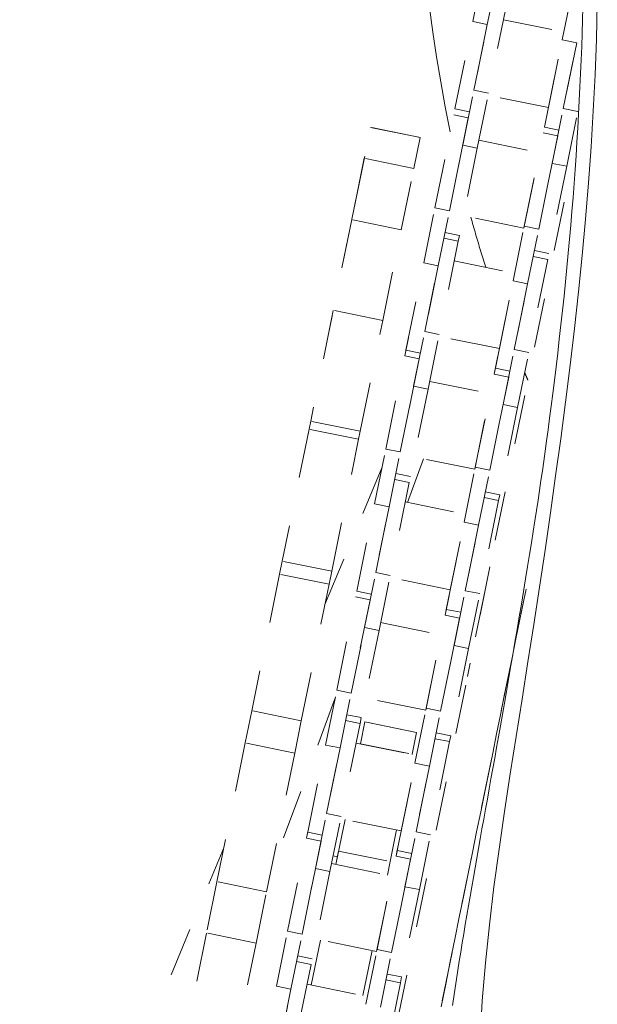
# Model space of a CAD drawing. Units: inches. Extents: x -271 to 349, y -137 to 137.
# Drawn here: x -31 to -30, y 0 to 2 of the extents above; entities that cross this region are included whole.
import ezdxf

# ---------------------------------------------------------------- set-up
doc = ezdxf.new("R2010")
doc.units = ezdxf.units.IN
doc.header["$MEASUREMENT"] = 0
doc.linetypes.add('DASHED', pattern=[0.2, 0.1, -0.1])
doc.layers.add('Unnamed [1]', color=7, linetype='Continuous', lineweight=0)

msp = doc.modelspace()

# ---------------------------------------------------------------- linework, layer by layer
at = {"layer": 'Unnamed [1]', "color": 18, "linetype": 'DASHED', "lineweight": 0, "true_color": 0x000000}
for p, q in [((-29.9793768, 2.0208673), (-29.9567403, 2.1321448)), ((-29.9499789, 2.014887), (-29.9273424, 2.1261645)), ((-29.7980897, 1.9839892), (-29.7754532, 2.0952667)), ((-29.909258, 2.0645687), (-29.9476838, 1.8756734)), ((-30.0153973, 1.8437957), (-29.9793768, 2.0208673)), ((-29.9499789, 2.014887), (-29.9793768, 2.0208673)), ((-29.9173554, 2.0247584), (-29.7948662, 1.9998417)), ((-29.9499789, 2.014887), (-29.9859994, 1.8378155)), ((-29.9770817, 1.8816536), (-29.9499813, 2.014875)), ((-29.826012, 1.8467273), (-29.794865, 1.9998414)), ((-29.8341102, 1.8069176), (-29.7980897, 1.9839892)), ((-29.7686918, 1.9780089), (-29.8047123, 1.8009374)), ((-29.7686918, 1.9780089), (-29.7980897, 1.9839892)), ((-29.7957946, 1.8447755), (-29.7686942, 1.9779969)), ((-29.9997182, 1.7703761), (-29.9770817, 1.8816536)), ((-29.9476838, 1.8756734), (-29.9770817, 1.8816536)), ((-29.9703203, 1.7643959), (-29.9476838, 1.8756734)), ((-29.8260102, 1.8467274), (-29.9485032, 1.8716441)), ((-29.9859998, 1.8378171), (-30.0153954, 1.8437941)), ((-29.8184311, 1.733498), (-29.7957946, 1.8447755)), ((-29.7663967, 1.8387953), (-29.7957946, 1.8447755)), ((-29.7890332, 1.7275178), (-29.7663967, 1.8387953)), ((-30.0562189, 1.6431229), (-30.0177931, 1.8320182)), ((-29.9883952, 1.826038), (-30.026821, 1.6371427)), ((-30.0177917, 1.8320182), (-29.988396, 1.8260373)), ((-30.2244139, 1.6205014), (-30.1866, 1.8063889)), ((-30.2183592, 1.6502656), (-30.1866, 1.8063889)), ((-30.0862032, 1.7859659), (-30.1866, 1.8063889)), ((-30.1866, 1.8063889), (-30.0862032, 1.7859659)), ((-29.8047115, 1.8009389), (-29.834111, 1.8069158)), ((-30.0989506, 1.723302), (-30.0862032, 1.7859659)), ((-29.9670973, 1.7802488), (-29.8446043, 1.7553321)), ((-29.8749318, 1.6062448), (-29.8365061, 1.7951401)), ((-29.8071082, 1.7891599), (-29.8455339, 1.6002646)), ((-29.8365073, 1.7951398), (-29.8071077, 1.7891591)), ((-30.0268225, 1.6371352), (-29.9997182, 1.7703761)), ((-29.9703203, 1.7643959), (-30.0063408, 1.5873243)), ((-29.9703203, 1.7643959), (-29.9997182, 1.7703761)), ((-30.1993473, 1.7437253), (-30.2425863, 1.531169)), ((-30.1993473, 1.7437253), (-30.2244139, 1.6205014)), ((-30.0989505, 1.7233022), (-30.1993473, 1.7437253)), ((-29.8757513, 1.6022164), (-29.8446043, 1.7553305)), ((-30.1242675, 1.5988478), (-30.0989505, 1.7233022)), ((-29.8455355, 1.6002571), (-29.8184311, 1.733498)), ((-29.7890332, 1.7275178), (-29.8250537, 1.5504462)), ((-29.7890332, 1.7275178), (-29.8184311, 1.733498)), ((-29.794312, 1.654911), (-30.3243949, -0.9508957)), ((-30.0788554, 1.5318454), (-30.0562189, 1.6431229)), ((-30.026821, 1.6371427), (-30.0562189, 1.6431229)), ((-30.2246642, 1.6192711), (-30.2724644, 1.3842924)), ((-30.2246642, 1.6192711), (-30.2425863, 1.531169)), ((-30.1242674, 1.5988481), (-30.2246642, 1.6192711)), ((-30.0494575, 1.5258652), (-30.026821, 1.6371427)), ((-29.8757521, 1.6022178), (-29.9982413, 1.6271345)), ((-30.161702, 1.4148255), (-30.1242674, 1.5988481)), ((-29.8975683, 1.4949673), (-29.8749318, 1.6062448)), ((-29.8455339, 1.6002646), (-29.8749318, 1.6062448)), ((-29.8681704, 1.4889871), (-29.8455339, 1.6002646)), ((-30.0381341, 1.5815278), (-30.0087383, 1.5755469)), ((-30.006342, 1.5873229), (-30.0357377, 1.5933037)), ((-30.0063415, 1.587321), (-30.0087377, 1.5755417)), ((-30.0087366, 1.5755468), (-30.0471624, 1.3866515)), ((-29.8274496, 1.5386687), (-29.8658753, 1.3497734)), ((-29.8568458, 1.5446495), (-29.8274501, 1.5386687)), ((-29.8250538, 1.5504447), (-29.8544533, 1.5564254)), ((-30.114876, 1.3547739), (-30.0788554, 1.5318454)), ((-30.0494575, 1.5258652), (-30.085478, 1.3487936)), ((-30.0494575, 1.5258652), (-30.0788554, 1.5318454)), ((-30.0765603, 1.3926318), (-30.04946, 1.5258531)), ((-30.0168353, 1.5357354), (-29.8943423, 1.5108187)), ((-29.9254906, 1.3577054), (-29.8943436, 1.5108195)), ((-29.9335889, 1.3178958), (-29.8975683, 1.4949673)), ((-29.8681704, 1.4889871), (-29.904191, 1.3119155)), ((-29.8681704, 1.4889871), (-29.8975683, 1.4949673)), ((-29.8952733, 1.3557537), (-29.8681729, 1.488975)), ((-30.2620987, 1.4352488), (-30.307808, 1.2105487)), ((-30.2620987, 1.4352488), (-30.2724644, 1.3842924)), ((-30.161702, 1.4148257), (-30.2620987, 1.4352488)), ((-30.2074113, 1.1901256), (-30.161702, 1.4148257)), ((-30.1172838, 1.3429372), (-30.1097884, 1.3797833)), ((-30.0991968, 1.2813542), (-30.0765603, 1.3926318)), ((-30.0471624, 1.3866515), (-30.0765603, 1.3926318)), ((-30.0697989, 1.275374), (-30.0471624, 1.3866515)), ((-29.9254901, 1.3577044), (-30.0479832, 1.3826249)), ((-30.1556976, 1.1541011), (-30.1172718, 1.3429964)), ((-30.1172716, 1.3429951), (-30.0878721, 1.3370144)), ((-30.0854797, 1.3487941), (-30.1148754, 1.3547749)), ((-29.9359967, 1.3060591), (-29.9285014, 1.3429052)), ((-29.9179097, 1.2444762), (-29.8952733, 1.3557537)), ((-29.8658753, 1.3497734), (-29.8952733, 1.3557537)), ((-29.8885118, 1.2384959), (-29.8658753, 1.3497734)), ((-30.0878739, 1.3370161), (-30.1262997, 1.1481208)), ((-29.9359903, 1.3060909), (-29.932129, 1.3250722)), ((-29.9744105, 1.117223), (-29.9359847, 1.3061183)), ((-29.9065868, 1.300138), (-29.9450126, 1.1112427)), ((-29.9359834, 1.3061169), (-29.9065877, 1.3001399)), ((-29.9041914, 1.3119159), (-29.9335871, 1.3178967)), ((-30.1263012, 1.1481134), (-30.0991968, 1.2813542)), ((-30.0697989, 1.275374), (-30.0991968, 1.2813542)), ((-30.0665734, 1.2912259), (-29.9440842, 1.2663091)), ((-30.0697989, 1.275374), (-30.1058195, 1.0983025)), ((-29.97523, 1.1131945), (-29.9440829, 1.2663086)), ((-29.9450141, 1.1112353), (-29.9179097, 1.2444762)), ((-29.8885118, 1.2384959), (-29.9245324, 1.0614244)), ((-29.8885118, 1.2384959), (-29.9179097, 1.2444762)), ((-30.307808, 1.2105487), (-30.3111099, 1.1943172)), ((-30.2074113, 1.1901256), (-30.307808, 1.2105487)), ((-30.3111099, 1.1943172), (-30.3655542, 0.9266772)), ((-30.3111099, 1.1943172), (-30.3137013, 1.1815781)), ((-30.2107131, 1.1738942), (-30.3111099, 1.1943172)), ((-30.2107131, 1.1738942), (-30.2074113, 1.1901256)), ((-30.2651575, 0.9062542), (-30.2107131, 1.1738942)), ((-30.178334, 1.0428235), (-30.1556976, 1.1541011)), ((-30.1262997, 1.1481208), (-30.1556976, 1.1541011)), ((-30.1489361, 1.0368433), (-30.1262997, 1.1481208)), ((-30.0790097, 1.1343044), (-30.1116905, 1.0457735)), ((-29.9752282, 1.1131949), (-30.0977212, 1.1381115)), ((-30.2789193, 0.8385945), (-30.163185, 1.1172869)), ((-30.2789135, 0.83861), (-30.1631823, 1.1172946)), ((-30.1058182, 1.0983038), (-30.1352177, 1.1042845)), ((-29.997047, 1.0059455), (-29.9744105, 1.117223)), ((-29.9450126, 1.1112427), (-29.9744105, 1.117223)), ((-29.9676491, 0.9999652), (-29.9450126, 1.1112427)), ((-30.1082153, 1.086525), (-30.1466411, 0.8976297)), ((-30.137614, 1.0925047), (-30.1082144, 1.086524)), ((-29.9245338, 1.0614255), (-29.9539295, 1.0674063)), ((-29.924533, 1.0614212), (-29.9269301, 1.0496374)), ((-30.2143546, 0.865752), (-30.178334, 1.0428235)), ((-30.1489361, 1.0368433), (-30.178334, 1.0428235)), ((-30.1163153, 1.0467162), (-29.9938223, 1.0217995)), ((-29.9269282, 1.0496469), (-29.965354, 0.8607516)), ((-29.9563257, 1.0556265), (-29.92693, 1.0496457)), ((-30.1489361, 1.0368433), (-30.1849567, 0.8597718)), ((-30.176039, 0.9036099), (-30.1489386, 1.0368312)), ((-30.0249693, 0.8686836), (-29.9938222, 1.0217977)), ((-30.0330675, 0.8288739), (-29.997047, 1.0059455)), ((-29.9676491, 0.9999652), (-30.0036696, 0.8228937)), ((-29.9676491, 0.9999652), (-29.997047, 1.0059455)), ((-29.9947519, 0.8667318), (-29.9676515, 0.9999532)), ((-30.3655542, 0.9266772), (-30.3708985, 0.9004053)), ((-30.2651575, 0.9062542), (-30.3655542, 0.9266772)), ((-30.3708985, 0.9004053), (-30.4272642, 0.6233202)), ((-30.2705018, 0.8799823), (-30.3708985, 0.9004053)), ((-30.2705018, 0.8799823), (-30.2651575, 0.9062542)), ((-30.1986755, 0.7923324), (-30.176039, 0.9036099)), ((-30.1466411, 0.8976297), (-30.176039, 0.9036099)), ((-29.9447378, 0.9154408), (-29.9900542, 0.6926723)), ((-30.3268675, 0.6028971), (-30.2705018, 0.8799823)), ((-30.1692776, 0.7863522), (-30.1466411, 0.8976297)), ((-30.0249701, 0.8686852), (-30.1474592, 0.893602)), ((-30.2405388, -0.9449945), (-29.8713482, 0.8698902)), ((-30.1849557, 0.8597712), (-30.2143553, 0.8657519)), ((-30.0173884, 0.7554543), (-29.9947519, 0.8667318)), ((-29.965354, 0.8607516), (-29.9947519, 0.8667318)), ((-29.9879905, 0.7494741), (-29.965354, 0.8607516)), ((-30.2551762, 0.6650792), (-30.2167504, 0.8539745)), ((-30.1873525, 0.8479943), (-30.2257783, 0.659099)), ((-30.2167516, 0.8539759), (-30.1873521, 0.8479952)), ((-30.0354793, 0.8170181), (-30.0273927, 0.8567704)), ((-30.0354711, 0.8170581), (-30.0310204, 0.8389374)), ((-30.0036713, 0.8228928), (-30.033067, 0.8288737)), ((-30.1660532, 0.8022028), (-30.0435603, 0.7772862)), ((-30.0738891, 0.6282011), (-30.0354633, 0.8170964)), ((-30.0060654, 0.8111162), (-30.0444912, 0.6222209)), ((-30.0354634, 0.8170977), (-30.0060638, 0.811117)), ((-30.2257798, 0.6590915), (-30.1986755, 0.7923324)), ((-30.1692776, 0.7863522), (-30.2052981, 0.6092806)), ((-30.1692776, 0.7863522), (-30.1986755, 0.7923324)), ((-30.0747086, 0.6241727), (-30.0435616, 0.7772867)), ((-30.0444927, 0.6222134), (-30.0173884, 0.7554543)), ((-29.9879905, 0.7494741), (-30.024011, 0.5724025)), ((-29.9879905, 0.7494741), (-30.0173884, 0.7554543)), ((-30.2778127, 0.5538017), (-30.2551762, 0.6650792)), ((-30.2257783, 0.659099), (-30.2551762, 0.6650792)), ((-30.2484148, 0.5478215), (-30.2257783, 0.659099)), ((-30.2588002, 0.6472587), (-30.3903144, 0.2909918)), ((-30.0747081, 0.6241718), (-30.197201, 0.6490885)), ((-30.4272642, 0.6233202), (-30.4405524, 0.5579976)), ((-30.3268675, 0.6028971), (-30.4272642, 0.6233202)), ((-30.0965256, 0.5169236), (-30.0738891, 0.6282011)), ((-30.0444912, 0.6222209), (-30.0738891, 0.6282011)), ((-30.0671277, 0.5109434), (-30.0444912, 0.6222209)), ((-30.3401556, 0.5375745), (-30.3268675, 0.6028971)), ((-30.23709, 0.6034818), (-30.2076944, 0.5975048)), ((-30.2052981, 0.6092808), (-30.2346976, 0.6152615)), ((-30.2053236, 0.6091553), (-30.2076946, 0.5974997)), ((-30.2071242, 0.5559286), (-30.1980172, 0.6006974)), ((-30.2071242, 0.5559284), (-30.1980172, 0.6006974)), ((-30.1980172, 0.6006974), (-30.0933661, 0.5794089)), ((-30.0933661, 0.5794089), (-30.1980172, 0.6006974)), ((-30.2076939, 0.5975031), (-30.2461197, 0.4086078)), ((-30.1023595, 0.5351989), (-30.0933661, 0.5794089)), ((-30.0264068, 0.560625), (-30.0648326, 0.3717297)), ((-30.0558056, 0.5666035), (-30.0264062, 0.5606266)), ((-30.0240098, 0.5724026), (-30.0534094, 0.5783833)), ((-30.0240365, 0.5722772), (-30.0264075, 0.5606217)), ((-30.4405524, 0.5579976), (-30.49779, 0.2766264)), ((-30.3401556, 0.5375745), (-30.4405524, 0.5579976)), ((-30.3138332, 0.3767301), (-30.2778127, 0.5538017)), ((-30.2484148, 0.5478215), (-30.2844353, 0.3707499)), ((-30.2484148, 0.5478215), (-30.2778127, 0.5538017)), ((-30.2755176, 0.414588), (-30.2484172, 0.5478094)), ((-30.2157913, 0.5576933), (-30.0933022, 0.5327765)), ((-30.2071243, 0.5559282), (-30.2070105, 0.5564876)), ((-30.2071242, 0.5559287), (-30.2070105, 0.5564876)), ((-30.2070105, 0.5564876), (-30.1023594, 0.5351991)), ((-30.3973932, 0.2562033), (-30.3401556, 0.5375745)), ((-30.1244479, 0.3796617), (-30.0933009, 0.5327758)), ((-30.1023594, 0.5351991), (-30.1024731, 0.5346402)), ((-30.1325462, 0.3398521), (-30.0965256, 0.5169236)), ((-30.0671277, 0.5109434), (-30.1031482, 0.3338718)), ((-30.0671277, 0.5109434), (-30.0965256, 0.5169236)), ((-30.0942305, 0.3777099), (-30.0671302, 0.5109313)), ((-30.2981541, 0.3033105), (-30.2755176, 0.414588)), ((-30.2461197, 0.4086078), (-30.2755176, 0.414588)), ((-30.2687562, 0.2973303), (-30.2461197, 0.4086078)), ((-30.2568634, 0.3114181), (-30.2382712, 0.4028149)), ((-30.1244462, 0.3796623), (-30.2469391, 0.4045789)), ((-30.1336201, 0.3815263), (-30.1466399, 0.3175232)), ((-30.3546548, 0.1760573), (-30.3162291, 0.3649526)), ((-30.3162308, 0.3649441), (-30.3135651, 0.3780483)), ((-30.3162277, 0.364953), (-30.2868319, 0.3589722)), ((-30.2844356, 0.3707481), (-30.3138313, 0.376729)), ((-30.116867, 0.2664324), (-30.0942305, 0.3777099)), ((-30.0648326, 0.3717297), (-30.0942305, 0.3777099)), ((-30.0874691, 0.2604522), (-30.0648326, 0.3717297)), ((-30.8976719, -0.6513834), (-30.4838614, 0.3450869)), ((-30.897671, -0.6513786), (-30.4838517, 0.3451121)), ((-30.2868312, 0.3589724), (-30.3252569, 0.1700771)), ((-30.1349499, 0.3280354), (-30.1299117, 0.3528025)), ((-30.1349437, 0.328066), (-30.132278, 0.3411702)), ((-30.1031475, 0.3338737), (-30.1325469, 0.3398506)), ((-30.2623135, 0.3289877), (-30.2536469, 0.3272247)), ((-30.2568634, 0.3114182), (-30.2512909, 0.3388118)), ((-30.2536481, 0.3272243), (-30.2512909, 0.3388118)), ((-30.2512909, 0.3388118), (-30.1466399, 0.3175233)), ((-30.1733678, 0.1391792), (-30.134942, 0.3280745)), ((-30.1055441, 0.3220943), (-30.1439699, 0.133199)), ((-30.1349432, 0.3280747), (-30.1055437, 0.3220939)), ((-30.3252585, 0.1700696), (-30.2981541, 0.3033105)), ((-30.2687562, 0.2973303), (-30.2981541, 0.3033105)), ((-30.2655332, 0.3131836), (-30.1430402, 0.2882631)), ((-30.1466399, 0.3175233), (-30.1522124, 0.2901297)), ((-30.2687562, 0.2973303), (-30.3047767, 0.1202588)), ((-30.1741872, 0.1351508), (-30.1430402, 0.2882649)), ((-30.49779, 0.2766264), (-30.5189735, 0.1724912)), ((-30.3973932, 0.2562033), (-30.49779, 0.2766264)), ((-30.1439714, 0.1331915), (-30.116867, 0.2664324)), ((-30.0874691, 0.2604522), (-30.1234897, 0.0833807)), ((-30.0874691, 0.2604522), (-30.116867, 0.2664324)), ((-30.4185768, 0.1520682), (-30.3973932, 0.2562033)), ((-30.5189735, 0.1724912), (-30.57609, -0.1082847)), ((-30.4185768, 0.1520682), (-30.5189735, 0.1724912)), ((-30.3772913, 0.0647798), (-30.3546548, 0.1760573)), ((-30.3252569, 0.1700771), (-30.3546548, 0.1760573)), ((-30.3478934, 0.0587996), (-30.3252569, 0.1700771)), ((-30.1741881, 0.1351526), (-30.2966772, 0.1600694)), ((-30.4756933, -0.1287078), (-30.4185768, 0.1520682)), ((-30.3066027, 0.0669074), (-30.2880104, 0.1583043)), ((-30.304778, 0.1202577), (-30.3341737, 0.1262386)), ((-30.1833594, 0.1370158), (-30.2019517, 0.0456189)), ((-30.1960042, 0.0279017), (-30.1733678, 0.1391792)), ((-30.1439699, 0.133199), (-30.1733678, 0.1391792)), ((-30.1666063, 0.0219215), (-30.1439699, 0.133199)), ((-30.3071726, 0.1084812), (-30.3455984, -0.0804141)), ((-30.33657, 0.1144626), (-30.3071743, 0.1084818)), ((-30.1234897, 0.0833795), (-30.1528893, 0.0893602)), ((-30.1234946, 0.0833564), (-30.1258862, 0.0715997)), ((-30.4133119, -0.1122917), (-30.3772913, 0.0647798)), ((-30.3478934, 0.0587996), (-30.3772913, 0.0647798)), ((-30.3152712, 0.0686703), (-30.1927783, 0.0437536)), ((-30.1258855, 0.0716032), (-30.1643113, -0.1172921)), ((-30.1552818, 0.0775844), (-30.125886, 0.0716035)), ((-30.3478934, 0.0587996), (-30.383914, -0.1182719)), ((-30.3749963, -0.0744338), (-30.3478959, 0.0587875)), ((-30.2239266, -0.1093601), (-30.1927795, 0.043754))]:
    msp.add_line(p, q, dxfattribs=at)
for points in [[(-29.7269529, 2.0580043), (-29.7287787, 1.9856623), (-29.7315337, 1.9131017), (-29.7351787, 1.8403131), (-29.7396741, 1.7672868), (-29.7449808, 1.6940133), (-29.7510581, 1.6204866), (-29.7578615, 1.5467154), (-29.7653453, 1.4727117), (-29.7734637, 1.3984879), (-29.7821709, 1.324056), (-29.7914214, 1.2494284), (-29.8011692, 1.1746171), (-29.8113687, 1.0996344), (-29.8219743, 1.0244925), (-29.83294, 0.9492035), (-29.8442203, 0.8737798), (-29.8557693, 0.7982334), (-29.8675414, 0.7225766), (-29.8794908, 0.6468216), (-29.8915407, 0.5709732), (-29.9034897, 0.4950071), (-29.9151052, 0.4188916), (-29.9261547, 0.3425949), (-29.9364057, 0.2660855), (-29.9456257, 0.1893315), (-29.9535821, 0.1123013), (-29.9600424, 0.0349632), (-29.9647741, -0.0427145)], [(-30.0250298, 1.7977045), (-30.0351337, 1.848388), (-30.0443325, 1.8989439), (-30.0526589, 1.9493595), (-30.060146, 1.9996222), (-30.0668263, 2.0497191)], [(-29.7563047, 2.049848), (-29.75697, 2.0239376), (-29.7577391, 1.9972759), (-29.7586302, 1.9703816), (-29.7596421, 1.9432727), (-29.7607734, 1.9159675), (-29.7620227, 1.8884839), (-29.7633887, 1.8608401), (-29.7648701, 1.8330544), (-29.7664656, 1.8051447), (-29.7681738, 1.7771292), (-29.7699934, 1.7490261), (-29.771923, 1.7208535), (-29.7739613, 1.6926295), (-29.7761071, 1.6643722), (-29.7783588, 1.6360997), (-29.7807153, 1.6078303), (-29.7831752, 1.579582), (-29.7857709, 1.5511241), (-29.788523, 1.5222968), (-29.7914119, 1.4932244), (-29.7944182, 1.4640315), (-29.7975223, 1.4348424), (-29.8007048, 1.4057814), (-29.8039462, 1.3769731), (-29.8072271, 1.3485419), (-29.8105278, 1.320612), (-29.8138291, 1.293308), (-29.8171113, 1.2667543), (-29.8203549, 1.2410752), (-29.8235406, 1.2163952), (-29.8266488, 1.1928387), (-29.82966, 1.17053), (-29.8325548, 1.1495936), (-29.8353784, 1.1295617), (-29.8382073, 1.1097698), (-29.8410691, 1.0900476), (-29.8439916, 1.0702247), (-29.8470022, 1.0501308), (-29.8501286, 1.0295955), (-29.8533984, 1.0084484), (-29.8568393, 0.9865192), (-29.8604702, 0.9636875), (-29.8642765, 0.9400323), (-29.8682351, 0.9156827), (-29.8723225, 0.8907678), (-29.8765158, 0.8654167), (-29.8807916, 0.8397584), (-29.8851268, 0.8139221), (-29.8894981, 0.7880366), (-29.8938823, 0.7622313), (-29.8982562, 0.736635), (-29.9025966, 0.7113768), (-29.9068803, 0.6865859), (-29.9110888, 0.662363), (-29.915222, 0.6386967), (-29.9192848, 0.6155468), (-29.9232817, 0.5928737), (-29.9272176, 0.5706374), (-29.9310971, 0.548798), (-29.9349249, 0.5273158), (-29.9387058, 0.5061508), (-29.9424444, 0.4852633), (-29.9461454, 0.4646132), (-29.9498136, 0.4441608), (-29.9534537, 0.4238662), (-29.9570691, 0.4036963), (-29.9606583, 0.3836445), (-29.9642186, 0.3637112), (-29.9677473, 0.3438967), (-29.9712415, 0.3242011), (-29.9746985, 0.3046248), (-29.9781156, 0.2851679), (-29.98149, 0.2658309), (-29.9848189, 0.2466139), (-29.9880997, 0.2275171), (-29.9913296, 0.208541), (-29.9945058, 0.1896856), (-29.9976255, 0.1709513), (-30.0006861, 0.1523384), (-30.0036847, 0.133847), (-30.0066186, 0.1154775), (-30.0094851, 0.0972301), (-30.0122814, 0.0791051), (-30.0150048, 0.0611028), (-30.0176524, 0.0432233), (-30.0202217, 0.025467)], [(-29.953088, 1.5228138), (-29.9544234, 1.5270165), (-29.9557515, 1.5312207), (-29.9570723, 1.5354264), (-29.9583858, 1.5396335), (-29.9596919, 1.5438422), (-29.9609908, 1.5480523), (-29.9622824, 1.5522638), (-29.9635668, 1.5564766), (-29.9648439, 1.5606909), (-29.9661137, 1.5649065), (-29.9673764, 1.5691235), (-29.9686318, 1.5733417), (-29.96988, 1.5775613), (-29.971121, 1.5817821), (-29.9723548, 1.5860041), (-29.9735815, 1.5902274), (-29.974801, 1.5944518), (-29.9760133, 1.5986775), (-29.9772185, 1.6029043), (-29.9784166, 1.6071322), (-29.9796076, 1.6113613), (-29.9807914, 1.6155914), (-29.9819682, 1.6198226), (-29.9831379, 1.6240549)], [(-29.8677682, 1.2940447), (-29.8680385, 1.294672), (-29.8683085, 1.2952993), (-29.8685784, 1.2959266), (-29.8688481, 1.2965541), (-29.8691176, 1.2971815), (-29.869387, 1.2978091), (-29.8696561, 1.2984367), (-29.869925, 1.2990643), (-29.8701938, 1.299692), (-29.8704623, 1.3003197), (-29.8707307, 1.3009475), (-29.8709989, 1.3015754), (-29.8712668, 1.3022033), (-29.8715346, 1.3028312), (-29.8718022, 1.3034593), (-29.8720697, 1.3040873), (-29.8723369, 1.3047154), (-29.8726039, 1.3053436), (-29.8728708, 1.3059718), (-29.8731374, 1.3066001), (-29.8734039, 1.3072284), (-29.8736702, 1.3078568), (-29.8739363, 1.3084853), (-29.8742022, 1.3091138)], [(-30.0436571, 0.0228459), (-30.0342828, 0.0689283), (-30.0249845, 0.1146375), (-30.0157663, 0.1599527), (-30.0066326, 0.2048528), (-29.9975875, 0.2493171), (-29.9887004, 0.2930046), (-29.9800226, 0.3356632), (-29.9715313, 0.3774051), (-29.9632037, 0.4183425), (-29.9550169, 0.4585876), (-29.9469481, 0.4982526), (-29.9389745, 0.5374496), (-29.9310733, 0.5762908), (-29.9232216, 0.6148884), (-29.9153967, 0.6533545), (-29.9075757, 0.6918015), (-29.8997358, 0.7303413), (-29.8918541, 0.7690863), (-29.883908, 0.8081486), (-29.8758745, 0.8476404)]]:
    msp.add_lwpolyline(points, dxfattribs=at)

doc.saveas('drawing.dxf')
